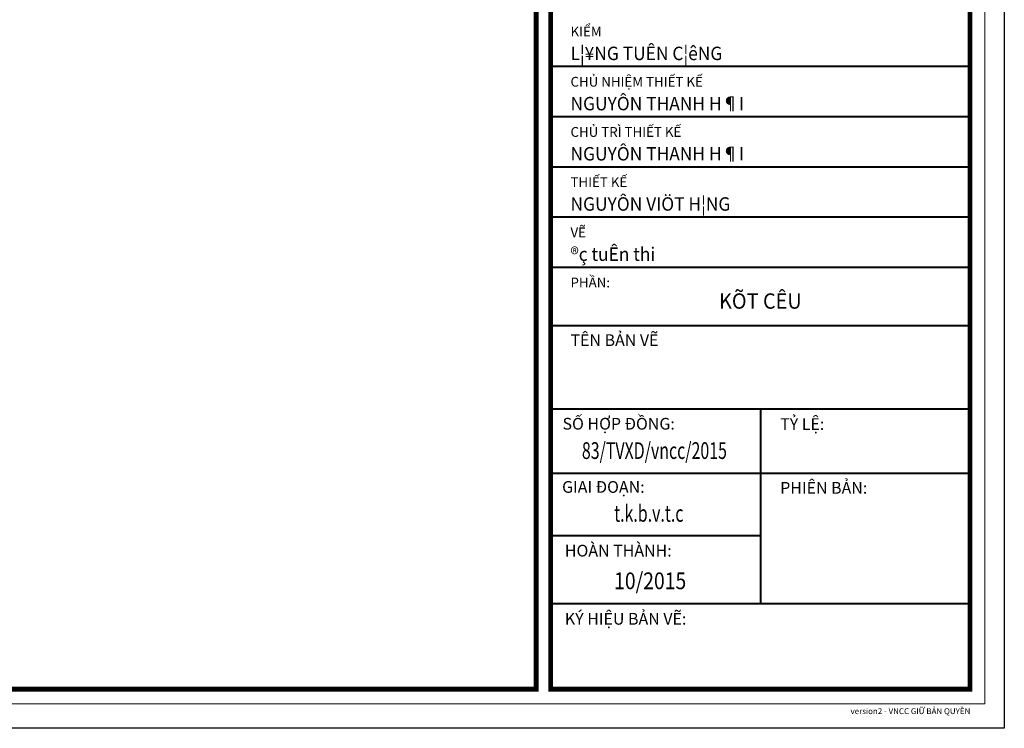
# Model space of a CAD drawing. Units: millimetres. Extents: x -298286 to 1307867, y -422657 to 468046.
# Drawn here: x 55302 to 86252, y 379752 to 402008 of the extents above; entities that cross this region are included whole.
import ezdxf
from ezdxf.enums import TextEntityAlignment as Align

# ---------------------------------------------------------------- set-up
doc = ezdxf.new("R2010")
doc.units = ezdxf.units.MM
doc.header["$MEASUREMENT"] = 0
doc.layers.add('0-Khungten', color=7, linetype='Continuous', lineweight=18)
doc.layers.add('VN_Frame', color=7, linetype='Continuous', lineweight=0)
doc.styles.add('A-ARIAL N', font='ARIAL_1.TTF')
doc.styles.add('VnArialH', font='Vharialb_0.ttf')
doc.styles.add('VnarialH1', font='Vharial_0.ttf')
doc.styles.add('VNCC-Arial', font='ARIAL_1.TTF')

msp = doc.modelspace()

# ---------------------------------------------------------------- linework, layer by layer
at = {"layer": 'DEFPOINTS', "color": 250}
msp.add_lwpolyline([(-37548.1, 468046.4), (86251.9, 468046.4), (86251.9, 379752), (-37548.1, 379752)], close=True, dxfattribs=at)
at = {"layer": 'VN_Frame', "lineweight": 40}
for p, q in [((85174.9, 400534.2), (71993.3, 400534.2)), ((85174.9, 398957.7), (71993.3, 398957.7)), ((85174.9, 397381.2), (71993.3, 397381.2)), ((85174.9, 395804.6), (71993.3, 395804.6)), ((85174.9, 394228.1), (71993.3, 394228.1)), ((85174.9, 392388.8), (71993.3, 392388.8)), ((85174.9, 389774.1), (71993.3, 389774.1)), ((78584.1, 389774.1), (78584.1, 383656.3)), ((78584.1, 385797.4), (71993.3, 385797.4)), ((85174.9, 383656.3), (71993.3, 383656.3))]:
    msp.add_line(p, q, dxfattribs=at)
at = {"layer": 'VN_Frame'}
msp.add_lwpolyline([(-36372, 467276), (85634.7, 467276), (85634.7, 380522.5), (-36372, 380522.5)], close=True, dxfattribs=at)
at = {"layer": 'VN_Frame', "color": 1, "lineweight": 40, "const_width": 153.3, "flags": 128}
for points in [[(-35912.2, 466816.2), (71533.4, 466816.2), (71533.4, 380982.3), (-35912.2, 380982.3)], [(71993.3, 466816.2), (85174.9, 466816.2), (85174.9, 380982.3), (71993.3, 380982.3)]]:
    msp.add_lwpolyline(points, close=True, dxfattribs=at)
at = {"layer": 'VN_Frame', "lineweight": 40, "flags": 128}
msp.add_lwpolyline([(71993.3, 387770.2), (85153, 387770.2)], dxfattribs=at)

# ---------------------------------------------------------------- texts
at = {"layer": '0-Khungten', "color": 2, "style": 'VnarialH1', "width": 0.95}
for s, p in [('L¦¥NG TUÊN C¦êNG', (72615.8, 400739.1)), ('NGUYÔN THANH H¶I', (72615.8, 399162.5)), ('NGUYÔN THANH H¶I', (72615.8, 397586)), ('NGUYÔN VIÖT H¦NG', (72615.8, 396009.4)), ('®ç tuÊn thi', (72615.8, 394432.9))]:
    msp.add_text(s, height=421.636, dxfattribs=at).set_placement(p)
msp.add_text('KÕT CÊU', height=481.87, dxfattribs=at).set_placement((78584.1, 392930.6), align=Align.CENTER)
at = {"layer": '0-Khungten', "color": 7, "style": 'VnArialH'}
for s, width, p in [('83/TVXD/vncc/2015', 0.7, (72974, 388212.1)), ('t.k.b.v.t.c', 0.7, (73987.1, 386239.3)), ('10/2015', 0.85, (73987.1, 384121.6))]:
    msp.add_text(s, height=525, dxfattribs=dict(at, width=width)).set_placement(p)
at = {"layer": '0-Khungten', "style": 'VNCC-Arial'}
msp.add_text('version2 - VNCC GIỮ BẢN QUYỀN', height=183.613, dxfattribs=at).set_placement((85183.4, 380198.3), align=Align.RIGHT)
at = {"layer": 'VN_Frame', "color": 7, "linetype": 'Continuous', "style": 'A-ARIAL N'}
for s, height, p in [('KIỂM', 306.55, (72615.8, 401482)), ('CHỦ NHIỆM THIẾT KẾ', 306.55, (72615.8, 399905.5)), ('CHỦ TRÌ THIẾT KẾ', 306.55, (72615.8, 398328.9)), ('THIẾT KẾ', 306.55, (72615.8, 396752.4)), ('VẼ', 306.55, (72615.8, 395175.9)), ('PHẦN:', 306.55, (72615.8, 393599.3)), ('TÊN BẢN VẼ', 367.86, (72615.8, 391759.3)), ('SỐ HỢP ĐỒNG:', 367.857, (72365, 389133.3)), ('TỶ LỆ:', 367.86, (79206.6, 389124.4)), ('GIAI ĐOẠN:', 367.86, (72351, 387148.5)), ('PHIÊN BẢN:', 367.86, (79206.6, 387120.4)), ('HOÀN THÀNH:', 367.857, (72438.8, 385147.6)), ('KÝ HIỆU BẢN VẼ:', 367.857, (72438.8, 383006.5))]:
    msp.add_text(s, height=height, dxfattribs=at).set_placement(p)

doc.saveas('drawing.dxf')
